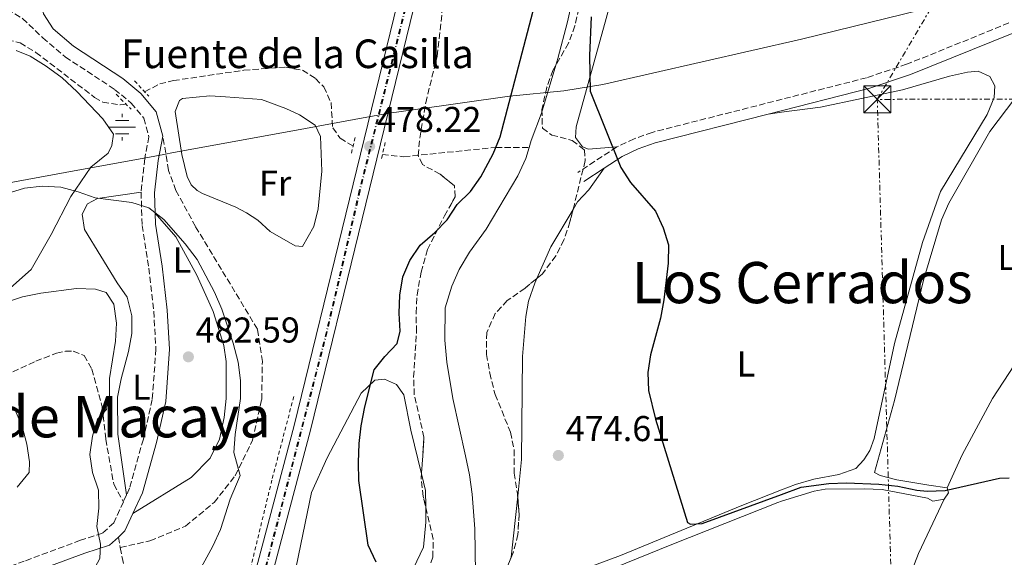
# Model space of a CAD drawing. Units: metres. Extents: x 607666 to 611118, y 4715387 to 4717754.
# Drawn here: x 610524 to 610799, y 4716016 to 4716166 of the extents above; entities that cross this region are included whole.
import ezdxf
from ezdxf.enums import TextEntityAlignment as Align

# ---------------------------------------------------------------- set-up
doc = ezdxf.new("R2010")
doc.units = ezdxf.units.M
doc.header["$MEASUREMENT"] = 0
for name, pattern in [('DGN Style 2', [1.7399219301090239, 1.043953158065414, -0.6959687720436097]), ('DGN Style 3', [2.435890702152634, 1.739921930109024, -0.6959687720436097]), ('DGN Style 4', [2.7856150101045474, 1.391937544087219, -0.6959687720436097, 0.001739921930109024, -0.6959687720436097]), ('DGN Style 7', [3.4798438602180486, 1.565929737098122, -0.6959687720436097, 0.5219765790327072, -0.6959687720436097])]:
    doc.linetypes.add(name, pattern=pattern)
for name, color, linetype, lineweight in [('Acequia sin especificar', 4, 'Continuous', 0), ('Barranco lineal', 142, 'DGN Style 3', 13), ('Camino', 7, 'DGN Style 3', 0), ('Cauce lineal', 142, 'Continuous', 13), ('Cota de punto acotado terreno', 7, 'Continuous', 0), ('Curva de nivel directora', 30, 'Continuous', 30), ('Curva de nivel intermedia', 30, 'Continuous', 0), ('Eje de ferrocarril una vía', 7, 'DGN Style 4', 0), ('Etiqueta de uso rústico', 92, 'Continuous', 0), ('Ferrocarril vía ancha', 7, 'DGN Style 4', 0), ('Fuente-manantial-naciente', 7, 'Continuous', 0), ('Límite de municipio', 7, 'Continuous', 0), ('Línea de cambio de uso (parcela vista)', 92, 'Continuous', 0), ('Línea de cuneta (fondo)', 4, 'DGN Style 2', 0), ('Línea eléctrica', 6, 'DGN Style 7', 0), ('Línea superior del balasto(superficie)', 7, 'Continuous', 0), ('Margen derecho', 7, 'Continuous', 0), ('Pontón-alcantarilla (pasos de agua)', 1, 'DGN Style 2', 0), ('Punto acotado terreno (símbolo)', 7, 'Continuous', 0), ('Senda', 7, 'DGN Style 3', 0), ('Texto de Fuente', 4, 'Continuous', 0), ('Texto de rotulación de espacio menor sin especificar', 7, 'Continuous', 0), ('Texto de Área (paraje) menor', 7, 'Continuous', 0), ('Torre eléctrica', 7, 'Continuous', 0), ('Transformador', 7, 'Continuous', 0), ('Traza Ferrocarril', 8, 'Continuous', 0), ('Zona arbolada', 92, 'DGN Style 3', 0)]:
    doc.layers.add(name, color=color, linetype=linetype, lineweight=lineweight)
doc.styles.add('Style-Arial', font='arial.ttf')

# ---------------------------------------------------------------- blocks, each defined once
blk = doc.blocks.new('5NACIE')
at = {"layer": 'Acequia sin especificar', "color": 4, "linetype": 'Continuous', "lineweight": 0, "flags": 128}
for points in [[(0, 0.2812), (0, 0.375)], [(-0.375, 0), (0.375, 0)], [(-0.1875, 0.1875), (0.1875, 0.1875)], [(-0.1875, -0.1875), (0.1875, -0.1875)], [(0, -0.2812), (0, -0.375)]]:
    blk.add_lwpolyline(points, dxfattribs=at)
blk = doc.blocks.new('5PATER')
at = {"layer": 'Punto acotado terreno (símbolo)', "linetype": 'Continuous', "lineweight": 0}
h = blk.add_hatch(color=51, dxfattribs=at)
edge = h.paths.add_edge_path()
edge.add_ellipse((0, 0), major_axis=(-0.1095731443231308, -0.1110710700762829), ratio=0.9994222409660317, start_angle=0, end_angle=360)
blk = doc.blocks.new('5TME')
at = {"layer": 'Transformador', "color": 7, "linetype": 'Continuous', "lineweight": 0}
for p, q in [((-0.375, 0.375), (0.375, -0.375)), ((0.3723, 0.3776), (-0.3716, -0.3784))]:
    blk.add_line(p, q, dxfattribs=at)
at = {"layer": 'Transformador', "color": 7, "linetype": 'Continuous', "lineweight": 0, "flags": 128}
blk.add_lwpolyline([(-0.375, -0.375), (0.375, -0.375), (0.375, 0.375), (-0.375, 0.375), (-0.3716, -0.3784)], dxfattribs=at)

msp = doc.modelspace()

# ---------------------------------------------------------------- linework, layer by layer
at = {"layer": 'Barranco lineal', "color": 142, "linetype": 'DGN Style 3', "lineweight": 13}
for points in [[(610358.6500000004, 4716109.27, 483.5899999999965), (610361.04, 4716109.100000001, 483.5899999999965), (610376.7699999996, 4716105.34, 483.4700000000012), (610393.8700000001, 4716104.5, 482.7700000000041), (610420.8899999997, 4716103.91, 481.7100000000065), (610423.9500000002, 4716104.039999999, 481.7100000000065), (610433.29, 4716106.02, 481.4799999999959), (610437.6799999997, 4716108.41, 481.4799999999959), (610439.4400000004, 4716110.02, 480.8899999999995), (610447.1299999999, 4716117.789999999, 480.3000000000029), (610466.4500000002, 4716129.350000001, 479.8800000000047), (610477.1600000003, 4716136.289999999, 479.7599999999948), (610490.2300000006, 4716144.970000001, 479.6499999999942), (610499.3200000003, 4716152.289999999, 479.4100000000035), (610510.1699999999, 4716158.220000001, 479.179999999993), (610515.1799999997, 4716160.02, 478.9400000000023), (610520.3399999999, 4716160.449999999, 478.820000000007), (610523.9100000003, 4716159.640000001, 478.820000000007), (610528.3099999996, 4716156.92, 478.4700000000012), (610544.6799999997, 4716144.4, 477.5299999999989), (610546.9400000004, 4716143.07, 477.4199999999983), (610551.7699999996, 4716142.289999999, 477.179999999993), (610553.4500000002, 4716142.51, 476.9499999999971)], [(610558.6399999997, 4716145.960000001, 476.9400000000023), (610562.8700000001, 4716148.15, 476.8300000000018), (610566.6900000004, 4716149.09, 476.7100000000065), (610586.3499999996, 4716151.980000001, 475.8899999999995), (610597.9299999997, 4716152.869999999, 475.5399999999936), (610602.7100000001, 4716151.970000001, 475.5399999999936), (610606.3700000001, 4716149.65, 475.5399999999936), (610608.6500000004, 4716147.359999999, 475.5399999999936), (610610.6900000004, 4716142.9, 475.5399999999936), (610611.1600000003, 4716135.880000001, 475.4199999999983), (610613.2199999997, 4716132.980000001, 475.4199999999983), (610616.8499999996, 4716130.810000001, 475.4199999999983)], [(610625.0300000003, 4716128.439999999, 475.3000000000029), (610631.0300000003, 4716127.83, 475.179999999993), (610656.7100000001, 4716130.449999999, 475), (610666.0199999996, 4716130.42, 473.4700000000012)]]:
    msp.add_polyline3d(points, dxfattribs=at)
at = {"layer": 'Camino', "color": 7, "linetype": 'DGN Style 3', "lineweight": 0, "extrusion": (-0.01938724466341552, -0.01265084721085766, 0.9997320094951488), "elevation": -71027.57004829058, "flags": 128}
msp.add_lwpolyline([(-3615899.119664846, 3087889.113235661), (-3615899.119664846, 3087876.154111462)], dxfattribs=at)
at = {"layer": 'Camino', "color": 7, "linetype": 'DGN Style 3', "lineweight": 0, "extrusion": (0.004019218325743878, 0.008731405358664042, 0.9999538031551822), "elevation": 44115.74524317504, "flags": 128}
msp.add_lwpolyline([(610546.7018673366, 4715827.992297566), (610545.8317939795, 4715826.102225517)], dxfattribs=at)
at = {"layer": 'Camino', "color": 7, "linetype": 'DGN Style 3', "lineweight": 0}
for points in [[(610520.2899999995, 4716169, 480.5599999999978), (610524.5399999986, 4716166.420000001, 480.100000000006), (610530.1900000012, 4716161.050000002, 479.270000000004), (610536.4899999978, 4716155.699999999, 478.5599999999978), (610550.2699999999, 4716146.630000001, 477.6199999999953), (610554.899999999, 4716142.830000001, 477.6199999999953), (610558.4200000016, 4716138.57, 478.0899999999966), (610559.8599999989, 4716133.410000003, 478.4400000000024), (610558.6600000008, 4716127.340000001, 478.8000000000029), (610557.6399999993, 4716117.940000001, 479.3800000000048)], [(610799.9499999986, 4716165.170000002, 477.4400000000024), (610771.3899999997, 4716153.630000002, 476.1100000000007), (610760.2199999982, 4716149.890000002, 475.7299999999959), (610700.3299999988, 4716134.640000002, 475.3099999999977), (610695.3099999985, 4716132.850000001, 475.2700000000041), (610690.4699999995, 4716130.560000002, 475.2100000000063)], [(610557.6399999993, 4716117.940000001, 479.3800000000048), (610557.9499999977, 4716108.660000003, 480.4400000000023), (610559.7699999994, 4716096.75, 481.6100000000007), (610561.1799999998, 4716084.7, 482.1999999999972), (610561.8000000013, 4716074.170000001, 482.6699999999981), (610560.7699999985, 4716060.090000001, 482.7899999999936), (610558.2800000008, 4716048.970000002, 483.3800000000047), (610554.4499999997, 4716035.350000001, 484.1999999999971), (610553.579999998, 4716033.420000001, 484.2200000000012)], [(610552.7100000007, 4716031.53, 484.2400000000052), (610550.0399999997, 4716025.66, 484.3099999999977), (610546.8700000002, 4716022.730000001, 484.6699999999984), (610540.7300000001, 4716020.760000001, 485.6100000000006), (610525.0399999992, 4716014.940000001, 487.0200000000041), (610505.6099999987, 4716008.17, 489.2499999999999), (610486.089999999, 4716002.119999999, 491.2400000000052), (610471.9200000024, 4715996.740000002, 493.1199999999953), (610457.2699999985, 4715988.290000001, 494.5299999999989), (610439.9499999981, 4715977.180000001, 496.4100000000034), (610407.8299999986, 4715958.460000002, 500.1699999999983), (610397.8700000008, 4715954.650000001, 501.7700000000042)]]:
    msp.add_polyline3d(points, dxfattribs=at)
at = {"layer": 'Cauce lineal', "color": 142, "linetype": 'Continuous', "lineweight": 13}
for points in [[(610679.0499999998, 4716176.109999999, 473.7100000000065), (610676.6699999999, 4716165.460000001, 473.5899999999965), (610673.9699999997, 4716155.230000001, 473.5899999999965), (610669.4199999999, 4716140.02, 473.5899999999965), (610666.5999999996, 4716132.369999999, 473.4700000000012), (610666.0199999996, 4716130.42, 473.4700000000012)], [(610666.0199999996, 4716130.42, 473.4700000000012), (610665.0999999996, 4716127.350000001, 473.4700000000012), (610662.8799999999, 4716122.539999999, 473.4700000000012), (610654.04, 4716107.65, 473.2400000000052), (610649.3300000001, 4716101.16, 473.1199999999953), (610646.4400000004, 4716096.33, 473.1199999999953), (610644.4500000002, 4716091.710000001, 473), (610642.5599999996, 4716085.65, 472.8899999999995), (610642.4199999999, 4716076.630000001, 472.6499999999942), (610643, 4716070.449999999, 472.4199999999983), (610644.6900000004, 4716060.390000001, 472.0599999999977), (610648.2699999996, 4716044.359999999, 471.8300000000018), (610649.3700000001, 4716039.029999999, 471.4799999999959), (610650.0999999996, 4716033.640000001, 471.4799999999959), (610650.8200000003, 4716023.970000001, 471.3600000000006), (610651.0099999999, 4716011.59, 471.1199999999953)]]:
    msp.add_polyline3d(points, dxfattribs=at)
at = {"layer": 'Curva de nivel directora', "color": 30, "linetype": 'Continuous', "lineweight": 30, "elevation": 475, "flags": 128}
for points in [[(610623.2499999986, 4716014.640000001), (610621.009999999, 4716019.359999999), (610618.49, 4716037.460000002), (610618.349999999, 4716042.460000004), (610618.4999999988, 4716047.770000001), (610619.0599999998, 4716052.750000001), (610620.1399999994, 4716058.039999999), (610622.6899999997, 4716068.320000002), (610625.6799999982, 4716072.050000002), (610629.1299999993, 4716075.680000001), (610629.9599999986, 4716079.130000001), (610629.6900000004, 4716084.119999999), (610629.8699999992, 4716089.210000001), (610630.7099999996, 4716094.27), (610632.7100000001, 4716098.850000001), (610635.5499999988, 4716103.150000002), (610639.6300000002, 4716106.690000001), (610643.1399999994, 4716110.26), (610645.9400000002, 4716114.5), (610649.6300000004, 4716118.140000002), (610652.5099999993, 4716122.24), (610655.9899999995, 4716128.61), (610657.8699999994, 4716133.430000001), (610667.57, 4716170.300000002)], [(610683.3300000002, 4716166.930000001), (610682.8299999996, 4716156.140000002), (610682.9999999994, 4716146.100000001), (610691.5699999991, 4716124.84), (610694.2999999983, 4716120.650000001)], [(610694.2999999983, 4716120.650000001), (610701.2699999998, 4716112.650000001), (610703.3799999999, 4716108.010000002), (610704.8700000007, 4716103.240000002), (610704.8300000004, 4716098.120000001), (610703.61, 4716087.850000001), (610702.66, 4716082.74), (610699.9099999985, 4716072.550000003), (610699.1100000006, 4716067.57), (610699.2899999995, 4716062.560000001), (610701.319999999, 4716054.61), (610710.1900000004, 4716025.770000001), (610711.089999999, 4716025.250000002), (610714.2800000008, 4716025.45), (610736.4738995207, 4716033.553298091), (610741.9700000002, 4716035.560000001), (610749.6399999991, 4716036.600000001), (610754.6399999993, 4716036.760000001), (610763.6600000004, 4716036.410000003), (610768.9099999988, 4716035.84), (610774.2100000004, 4716034.74), (610777.1399999985, 4716034.470000002), (610782.1399999986, 4716034.65), (610797.329999999, 4716038.090000001), (610800.0499999991, 4716038.24)]]:
    msp.add_lwpolyline(points, dxfattribs=at)
at = {"layer": 'Curva de nivel intermedia', "color": 30, "linetype": 'Continuous', "lineweight": 0, "flags": 128}
for points, elevation in [([(610583.3400000016, 4716075.749999999), (610580.1800000012, 4716085.26), (610578.1400000004, 4716090.019999998), (610573.2699999999, 4716099.189999999), (610569.9599999996, 4716103.480000001), (610563.9699999993, 4716110.340000001), (610559.85, 4716113.539999999), (610555.0900000011, 4716115.079999999), (610544.8499999996, 4716116.330000001), (610540.0700000008, 4716118.060000001), (610535.2400000006, 4716119.34), (610530.0300000004, 4716119.619999998), (610525.0599999994, 4716119.029999998), (610514.7599999995, 4716115.929999998)], 480), ([(610548.8500000006, 4716065.930000001), (610550.4800000022, 4716076.369999998), (610550.8100000008, 4716081.359999999), (610550.0799999998, 4716086.640000001), (610547.8800000005, 4716089.890000001), (610544.8899999998, 4716090.890000001), (610539.6100000005, 4716091.070000002), (610529.6500000004, 4716089.73), (610524.5800000011, 4716088.739999999), (610519.8300000012, 4716087.170000001)], 485.0000000000001), ([(610523.3899999997, 4715941.439999999), (610525.7000000008, 4715945.869999999), (610529.1200000006, 4715949.869999997), (610532.1900000017, 4715954.099999999), (610534.9299999998, 4715958.739999999), (610538.4500000003, 4715962.289999999), (610546.2800000003, 4715968.939999999), (610549.7800000004, 4715972.77), (610555.9699999996, 4715984.16), (610559.1799999994, 4715987.989999998), (610562.0600000005, 4715992.400000001), (610564.6199999999, 4715997.079999999), (610572.7600000004, 4716010.060000001), (610577.7200000002, 4716019.140000001), (610579.8000000011, 4716023.74), (610582.5400000014, 4716032.199999998), (610585.3399999999, 4716038.810000001), (610583.5600000008, 4716045.31), (610583.9000000004, 4716050.25), (610585.3800000001, 4716060.33), (610585.4200000004, 4716065.33), (610584.7400000008, 4716070.480000001), (610583.3400000016, 4716075.749999999)], 480), ([(610521.8600000008, 4715984.359999998), (610529.4100000013, 4715997.71), (610532.4800000001, 4716001.659999999), (610544.2599999995, 4716012.199999998), (610546.1399999993, 4716015.720000001), (610546.3099999991, 4716019.679999999), (610545.3000000011, 4716024.579999999), (610545.8300000008, 4716029.720000001), (610545.7800000017, 4716034.720000001), (610544.1200000009, 4716039.720000001), (610543.3000000007, 4716044.74), (610544.0600000005, 4716049.800000001), (610545.4400000019, 4716054.609999998), (610547.9499999997, 4716057.289999999), (610548.8300000004, 4716060.930000001), (610548.8500000006, 4716065.930000001)], 485.0000000000001), ([(610523.07, 4716035.569999999), (610526.3600000001, 4716039.65), (610526.5200000011, 4716042.619999999), (610525.7800000012, 4716047.560000001), (610524.4600000002, 4716052.539999999), (610522.4599999997, 4716057.119999998)], 490.0000000000001)]:
    msp.add_lwpolyline(points, dxfattribs=dict(at, elevation=elevation))
at = {"layer": 'Eje de ferrocarril una vía', "color": 7, "linetype": 'DGN Style 4', "lineweight": 0}
msp.add_polyline3d([(610718.5700000006, 4716518.41, 483.6699999999983), (610666.9200000024, 4716309.199999999, 480.4700000000012), (610658.1099999989, 4716275.350000001, 479.929999999993), (610618.8200000012, 4716118.33, 478.1300000000047), (610609.6200000012, 4716078.929999999, 477.6900000000023), (610588.2300000006, 4715996.34, 476.8699999999953), (610581.3000000014, 4715968.41, 476.6999999999971), (610556.6999999988, 4715866.000000001, 476.5399999999936), (610548.1299999991, 4715826.920000001, 476.4499999999971), (610541.4500000004, 4715795.250000001, 476.429999999993), (610537.749999999, 4715775.489999999, 476.429999999993), (610535.3199999993, 4715757.960000001, 476.429999999993), (610532.8099999991, 4715731.26, 476.429999999993), (610531.0100000021, 4715701.429999999, 476.3500000000058), (610530.1200000002, 4715670.880000001, 476.320000000007), (610530.8199999998, 4715645.65, 476.320000000007), (610532.7199999997, 4715618.62, 476.320000000007), (610536.2899999993, 4715587.050000001, 476.1999999999971), (610538.7700000004, 4715569.180000001, 476.1300000000047), (610544.010000002, 4715539.4, 475.8399999999965), (610551.2800000008, 4715509, 475.6499999999942), (610560.2800000019, 4715474.619999998, 475.1300000000047), (610568.8600000005, 4715446.84, 474.75), (610573.9500000001, 4715432.560000001, 474.6000000000058)], dxfattribs=at)
at = {"layer": 'Ferrocarril vía ancha', "color": 7, "linetype": 'DGN Style 4', "lineweight": 0}
msp.add_polyline3d([(610718.3299999991, 4716518.470000001, 483.6600000000035), (610666.6700000019, 4716309.26, 480.4700000000012), (610657.870000002, 4716275.41, 479.9799999999959), (610618.5799999975, 4716118.390000001, 478.1300000000047), (610609.3799999999, 4716078.990000002, 477.6900000000023), (610587.9899999991, 4715996.400000001, 476.8699999999953), (610581.0599999977, 4715968.470000001, 476.6999999999971), (610556.4499999986, 4715866.060000001, 476.5399999999936), (610547.8899999999, 4715826.970000001, 476.4499999999971), (610541.2000000001, 4715795.3, 476.429999999993), (610537.510000002, 4715775.529999999, 476.429999999993), (610535.0700000012, 4715757.99, 476.429999999993), (610532.5599999988, 4715731.269999999, 476.429999999993), (610530.7600000018, 4715701.440000001, 476.3500000000058), (610529.8700000021, 4715670.880000001, 476.320000000007), (610530.5699999996, 4715645.640000002, 476.320000000007), (610532.4699999995, 4715618.600000001, 476.320000000007), (610536.0500000002, 4715587.019999999, 476.1999999999971), (610538.5300000012, 4715569.140000001, 476.1300000000047), (610543.7600000015, 4715539.350000001, 475.8399999999965), (610551.0399999993, 4715508.939999999, 475.6399999999995), (610560.0399999982, 4715474.550000002, 475.1399999999995), (610568.6200000012, 4715446.759999999, 474.75), (610573.6900000006, 4715432.560000001, 474.6199999999953)], dxfattribs=at)
at = {"layer": 'Límite de municipio', "color": 7, "linetype": 'Continuous', "lineweight": 0}
msp.add_polyline3d([(610827.4400000013, 4716181.66, 477.9), (610742.0799999982, 4716160.680000001, 475.72), (610686.5700000003, 4716148.01, 475.0700000000001), (610675.6700000018, 4716146.26, 474.17), (610660.5500000007, 4716144.75, 475.03), (610633.5700000003, 4716140.960000001, 476.36), (610626.8999999985, 4716140.02, 478.17), (610619.6999999993, 4716138.699999999, 477.88), (610606.0700000003, 4716136.199999999, 476.51), (610601.0700000003, 4716135.279999999, 476.73), (610566.7300000006, 4716128.980000001, 477.76), (610564.0199999996, 4716128.449999999, 478.43), (610561.5199999996, 4716128.02, 478.73), (610536.5, 4716123.430000001, 479.6), (610428.7399999984, 4716103.640000001, 481.74)], dxfattribs=at)
at = {"layer": 'Línea de cambio de uso (parcela vista)', "color": 92, "linetype": 'Continuous', "lineweight": 0, "extrusion": (0.09314501557744834, -0.06495540186572835, 0.993531480045569), "elevation": -248983.6494615878, "flags": 128}
msp.add_lwpolyline([(4217676.70808319, 2182582.634856121), (4217686.241692813, 2182584.490311546), (4217698.376477119, 2182585.367403906)], dxfattribs=at)
at = {"layer": 'Línea de cambio de uso (parcela vista)', "color": 92, "linetype": 'Continuous', "lineweight": 0, "extrusion": (0.002592663432161208, -0.01362077187439061, 0.999903871714613), "elevation": -62178.25126717124, "flags": 128}
msp.add_lwpolyline([(610632.6504024251, 4715629.878336723), (610633.81657197, 4715625.18870168), (610633.8479339217, 4715620.606076564)], dxfattribs=at)
at = {"layer": 'Línea de cambio de uso (parcela vista)', "color": 92, "linetype": 'Continuous', "lineweight": 0, "extrusion": (0.08462190028437591, -0.05961997523537097, 0.9946278663626889), "elevation": -229011.8146466966, "flags": 128}
msp.add_lwpolyline([(4207055.507348116, 2205051.599103557), (4207057.660299579, 2205051.599103557), (4207058.584983684, 2205052.758353014)], dxfattribs=at)
at = {"layer": 'Línea de cambio de uso (parcela vista)', "color": 92, "linetype": 'Continuous', "lineweight": 0, "elevation": 474.2400000000052, "flags": 128}
msp.add_lwpolyline([(610660.9833000004, 4716016.0286), (610662.7971999999, 4716033.0656)], dxfattribs=at)
at = {"layer": 'Línea de cambio de uso (parcela vista)', "color": 92, "linetype": 'Continuous', "lineweight": 0}
for points in [[(610690.4699999997, 4716130.560000001, 475.2100000000065), (610682.5899999999, 4716129.99, 475.2100000000065), (610680.9199999999, 4716130.630000001, 475.0899999999965), (610678.9699999997, 4716133.210000001, 474.9700000000012), (610679.1299999999, 4716136.15, 474.9700000000012), (610689.2000000002, 4716172.560000001, 475.0899999999965), (610690.7800000003, 4716184.850000001, 475.2100000000065), (610692.04, 4716200.52, 475.3300000000018), (610692.7300000006, 4716218.350000001, 475.4400000000023), (610693.7000000002, 4716221.609999999, 475.4400000000023), (610697.8700000001, 4716226.300000001, 475.679999999993), (610710.6399999997, 4716232.850000001, 476.5), (610735.7100000001, 4716246.25, 477.6699999999983), (610736.4738999996, 4716246.668, 477.6671000000061), (610764.4900000002, 4716262, 477.5599999999977), (610783, 4716273.430000001, 477.5599999999977), (610787.5999999996, 4716275.880000001, 477.5599999999977), (610792.29, 4716277.720000001, 477.5599999999977), (610797.1799999997, 4716277.850000001, 477.5599999999977), (610802.2599999999, 4716276.17, 477.5599999999977)], [(610522.79, 4716157.52, 479.429999999993), (610526.6399999997, 4716155.930000001, 479.429999999993), (610531.1799999997, 4716153.16, 479.3099999999977), (610535.5899999999, 4716149.850000001, 479.1900000000023), (610539.6799999997, 4716146.060000001, 479.0800000000018), (610546.9400000004, 4716138.439999999, 479.0800000000018), (610549.9299999997, 4716134.140000001, 479.0800000000018), (610549.5300000003, 4716130.949999999, 479.1900000000023), (610548.4299999997, 4716128.810000001, 479.1900000000023), (610543.6600000003, 4716124.939999999, 479.1900000000023), (610538.0499999998, 4716116.720000001, 479.7799999999989), (610532.5800000001, 4716106.140000001, 481.1900000000023), (610527, 4716096.33, 482.6000000000058), (610521.1600000003, 4716091.230000001, 482.9499999999971)], [(610732.7699999996, 4716139.75, 475.5299999999989), (610736.4738999996, 4716140.241800001, 475.7378999999929), (610747.3799999999, 4716141.689999999, 476.3500000000058), (610770.2599999999, 4716146.550000001, 476.5899999999965), (610783.4000000004, 4716150.33, 477.8800000000047), (610788.4100000003, 4716151.430000001, 478), (610791.3300000001, 4716151.730000001, 478.1199999999953), (610794.5999999996, 4716150.230000001, 478.2299999999959), (610796.0199999996, 4716147.630000001, 478.2299999999959), (610795.7999999998, 4716144.4, 478.2299999999959), (610793.8899999997, 4716139.609999999, 478.2299999999959), (610780.8899999997, 4716118.09, 477.7599999999948), (610775.8300000001, 4716103.91, 477.6399999999995), (610767.9600000001, 4716075.67, 476.9400000000023), (610762.3700000001, 4716049.220000001, 476.2400000000052), (610761.0999999996, 4716045.810000001, 476.2400000000052), (610759.4400000004, 4716043.210000001, 476.2400000000052), (610757.2400000002, 4716040.83, 476.1199999999953), (610752.4699999997, 4716039.130000001, 476.1199999999953), (610745.5099999999, 4716037.83, 476), (610740.3600000005, 4716036.350000001, 475.8800000000047), (610736.4738999996, 4716034.8278, 475.7890999999945), (610725.4000000004, 4716030.49, 475.5299999999989), (610691.54, 4716016.49, 474.8300000000018), (610665.0199999996, 4716006.67, 474.3600000000006)], [(610782.7100000001, 4716035.439999999, 475.0599999999977), (610777.5800000001, 4716036.140000001, 475.6499999999942), (610768.6699999999, 4716037.65, 476.1199999999953), (610763.9800000006, 4716038.890000001, 476.1199999999953), (610762.4600000001, 4716039.680000001, 476.1199999999953), (610768.0499999998, 4716059.74, 476.6999999999971), (610776.0899999999, 4716093.390000001, 477.8800000000047), (610781.1600000003, 4716110.199999999, 478.4700000000012), (610783.2199999997, 4716114.84, 478.5800000000018), (610794.5999999996, 4716134.890000001, 479.1699999999983), (610806.25, 4716150.220000001, 479.8800000000047)], [(610602.7199999997, 4716102.730000001, 477.0800000000018), (610600.6900000004, 4716102.970000001, 477.0800000000018), (610593.7100000001, 4716106.980000001, 476.8399999999965), (610590.2199999997, 4716110.119999999, 476.8399999999965), (610587.04, 4716112.199999999, 476.8399999999965), (610584.0700000003, 4716113.77, 476.8399999999965), (610574.7800000003, 4716117.58, 477.1999999999971), (610573.2699999996, 4716118.41, 477.1999999999971), (610571.5999999996, 4716119.949999999, 477.1999999999971), (610570.4800000006, 4716122.279999999, 477.1999999999971), (610569.0300000003, 4716128.449999999, 477.1999999999971), (610567.1399999997, 4716140.480000001, 477.1999999999971), (610568.4199999999, 4716143.5, 477.1999999999971), (610569.2199999997, 4716144.050000001, 477.1999999999971), (610576.8499999996, 4716144.810000001, 476.9600000000065), (610581.2400000002, 4716144.58, 476.9600000000065), (610591.2599999999, 4716143.77, 476.9600000000065), (610598.0599999996, 4716141.34, 476.7299999999959), (610601.9100000003, 4716139.51, 476.6100000000006), (610606.2100000001, 4716136.640000001, 476.4900000000052), (610607.7800000003, 4716133.449999999, 476.4900000000052), (610608.0700000003, 4716123.789999999, 476.7299999999959), (610607.1299999999, 4716113.279999999, 477.0800000000018), (610605.9000000004, 4716108.34, 477.0800000000018), (610602.7199999997, 4716102.730000001, 477.0800000000018)], [(610678.2664000001, 4716113.142000001, 474.8095999999932), (610679.54, 4716115.279999999, 474.8300000000018), (610682.6200000001, 4716118.59, 474.9400000000023), (610686.9299999997, 4716124.609999999, 475.070000000007)], [(610837.4299999997, 4716120.619999999, 479.9900000000052), (610826.3499999996, 4716106.74, 478.9400000000023), (610812.0599999996, 4716085.859999999, 477.5299999999989), (610795.3200000003, 4716060.34, 476.2299999999959), (610786.9199999999, 4716044.640000001, 475.4100000000035), (610782.7100000001, 4716035.439999999, 475.0599999999977)], [(610553.5800000001, 4716033.42, 484.2200000000012), (610551.1399999997, 4716050.350000001, 484.3399999999965), (610551.0700000003, 4716060.74, 484.1000000000058), (610552.0999999996, 4716065.859999999, 483.9900000000052), (610554.1699999999, 4716073.470000001, 483.75), (610555.0599999996, 4716078.449999999, 483.75), (610555.0800000001, 4716083.449999999, 483.5200000000041), (610553.75, 4716088.609999999, 483.2799999999989), (610550.9500000002, 4716092.680000001, 482.6900000000023), (610541.8799999999, 4716107.52, 480.8099999999977), (610541.2400000002, 4716111.83, 480.2299999999959), (610542.7100000001, 4716114.66, 479.9900000000052), (610545.4600000001, 4716116.220000001, 479.8800000000047), (610557.6399999997, 4716117.939999999, 479.3800000000047)], [(610561.6200000001, 4716112.08, 480.070000000007), (610567.3099999996, 4716105.439999999, 480.7700000000041), (610573.2100000001, 4716094.76, 481.2400000000052), (610577.79, 4716084.67, 481.4799999999959), (610580.7699999996, 4716075.17, 481.6000000000058), (610581.4000000004, 4716070.710000001, 481.7100000000065), (610581.4199999999, 4716060.369999999, 481.9499999999971), (610580.8799999999, 4716055.07, 482.070000000007), (610579.54, 4716049.02, 482.179999999993), (610576.9800000006, 4716043.66, 482.5299999999989), (610571.6200000001, 4716038.33, 483.2400000000052), (610555.3899999997, 4716028.27, 484.2599999999948)], [(610662.7971999999, 4716033.0656, 474.2400000000052), (610663.8899999997, 4716043.33, 474.2400000000052), (610664.1500000004, 4716072.050000001, 474.2400000000052), (610665.0800000001, 4716083.199999999, 474.4700000000012), (610665.7999999998, 4716087.5, 474.4700000000012), (610667.5499999998, 4716092.58, 474.4700000000012), (610668.0987999998, 4716093.8156, 474.4992999999959)], [(610556.3600000005, 4715830.949999999, 474.5299999999989), (610578.1399999997, 4715926.060000001, 474.7700000000041), (610584.4600000001, 4715950.119999999, 475), (610591.04, 4715972.84, 475.2400000000052), (610598.5199999996, 4716001.67, 475.2400000000052), (610605.2300000006, 4716034.08, 475.820000000007), (610609.6500000004, 4716043.82, 475.7100000000065), (610619.1299999999, 4716061.789999999, 475), (610622.9500000002, 4716065.49, 475), (610625.6500000004, 4716065.710000001, 475), (610628.9900000002, 4716064.289999999, 475), (610631.0199999996, 4716061.33, 475), (610632.9199999999, 4716051.460000001, 474.8899999999995), (610635.9340000004, 4716039.339199999, 474.7168999999994)], [(610656.7720999997, 4715982.117000001, 474.0169000000024), (610656.79, 4715986.77, 474.1199999999953), (610657.54, 4715998.890000001, 474.5899999999965), (610659.29, 4716001.109999999, 474.5899999999965), (610668.2100000001, 4716005.09, 474.2400000000052), (610673.2199999997, 4716006.42, 474), (610705.8200000003, 4716019.560000001, 474.5899999999965), (610735.4500000002, 4716031.34, 474.7100000000065), (610736.4738999996, 4716031.6611, 474.7100000000065), (610745.5899999999, 4716034.52, 474.7100000000065), (610748.6600000003, 4716035.050000001, 474.7100000000065), (610759.4900000002, 4716035.17, 475.0599999999977), (610764.5300000003, 4716034.92, 475.0599999999977), (610777.2199999997, 4716032.52, 474.9400000000023), (610778.7400000002, 4716031.66, 474.9400000000023), (610781.8799999999, 4716032.26, 474.9400000000023)], [(610781.8799999999, 4716032.26, 474.9400000000023), (610774.7400000002, 4716017.050000001, 474.8300000000018), (610768.1699999999, 4716000.199999999, 474.8300000000018), (610765.54, 4715984.800000001, 474.2400000000052), (610763.5676999995, 4715975.1851, 474.1445999999996)], [(610637.1311999997, 4716030.0678, 474.5874999999942), (610637.1600000003, 4716025.850000001, 474.5299999999989), (610636.5099999999, 4716018.850000001, 474.5299999999989), (610629.8600000005, 4716005, 474.8899999999995)], [(610660.9600000001, 4716015.810000001, 474.2400000000052), (610660.9833000004, 4716016.0286, 474.2400000000052)]]:
    msp.add_polyline3d(points, dxfattribs=at)
at = {"layer": 'Línea de cuneta (fondo)', "color": 4, "linetype": 'DGN Style 2', "lineweight": 0}
msp.add_polyline3d([(610600.2800000003, 4716060.880000001, 476.679999999993), (610594.1699999999, 4716037.59, 476.4400000000023), (610575.2300000006, 4715959.220000001, 475.9700000000012), (610553.0499999998, 4715872.07, 475.6199999999953), (610546.8200000003, 4715843.82, 475.5), (610538.8700000001, 4715805.32, 475.5), (610534.1900000004, 4715778.460000001, 475.5), (610530.9100000003, 4715755.57, 475.5), (610526.8600000005, 4715705.529999999, 475.5), (610526.2100000001, 4715679.100000001, 475.5), (610526.6200000001, 4715650.82, 475.5), (610527.6600000003, 4715630.49, 475.5), (610531.2100000001, 4715592.09, 475.5), (610533.6900000004, 4715571.609999999, 475.5), (610537.0899999999, 4715552.779999999, 475.5), (610543.4000000004, 4715523.16, 475.2700000000041), (610554.9800000006, 4715479.180000001, 474.9199999999983), (610564.8499999996, 4715447.91, 474.3300000000018), (610570.4500000002, 4715432.51, 474.070000000007)], dxfattribs=at)
at = {"layer": 'Línea eléctrica', "color": 6, "linetype": 'DGN Style 7', "lineweight": 0}
for points in [[(610763.1900000015, 4716143.850000001, 476.5599999999977), (610832.9299999991, 4716262.220000001, 477.8399999999965), (610897.8900000004, 4716367.03, 479.6300000000047), (610980.5399999983, 4716498.680000001, 492.6499999999942), (611040.4800000014, 4716601.199999999, 503.8099999999977), (611098.6200000006, 4716697.550000001, 514.7700000000041)], [(611107.2699999987, 4716156.78, 490.820000000007), (611063.7199999985, 4716154.550000002, 481.75), (610962.8799999983, 4716149.210000002, 478.1600000000035), (610853.8000000013, 4716143.999999999, 482.3399999999965), (610763.1900000015, 4716143.850000001, 476.5599999999977)], [(610784.4300000002, 4715435.880000001, 470.5299999999989), (610778.6900000025, 4715628.79, 476.8300000000018), (610772.4499999996, 4715813.939999999, 474.1399999999995), (610768.0700000009, 4715975.8, 473.8399999999965), (610763.1900000015, 4716143.850000001, 476.5599999999977)]]:
    msp.add_polyline3d(points, dxfattribs=at)
at = {"layer": 'Línea superior del balasto(superficie)', "color": 7, "linetype": 'Continuous', "lineweight": 0}
for points in [[(610691.829999999, 4716417.540000001, 482.1900000000023), (610681.9800000007, 4716378.050000002, 481.6000000000058), (610671.8700000009, 4716337.28, 480.8899999999995), (610657.9300000002, 4716283.859999999, 480.070000000007), (610645.210000002, 4716232.800000001, 479.4900000000052), (610630.2499999997, 4716175.07, 478.5500000000029), (610614.8299999991, 4716111.770000001, 478.0800000000018), (610600.4300000002, 4716052.849999999, 477.3699999999953), (610587.019999999, 4716002.3, 476.8999999999942), (610573.1000000006, 4715944.82, 476.5500000000029), (610555.8000000003, 4715872.599999999, 476.5500000000029), (610543.2499999997, 4715817.71, 476.429999999993)], [(610695.6299999988, 4716416.470000001, 482.1900000000023), (610685.6499999987, 4716376.230000001, 481.6000000000058), (610675.8899999998, 4716336.140000001, 480.8899999999995), (610662.480000001, 4716282.509999999, 480.070000000007), (610649.7600000028, 4716231.449999998, 479.4900000000052), (610634.8099999994, 4716173.74, 478.5500000000029), (610619.3999999978, 4716110.470000002, 478.0800000000018), (610604.980000001, 4716051.500000001, 477.3699999999953), (610591.5699999998, 4716000.95, 476.8999999999942), (610577.6800000004, 4715943.540000002, 476.5500000000029), (610560.3799999979, 4715871.350000001, 476.5500000000029), (610547.8500000021, 4715816.55, 476.429999999993)]]:
    msp.add_polyline3d(points, dxfattribs=at)
at = {"layer": 'Margen derecho', "color": 7, "linetype": 'Continuous', "lineweight": 0, "extrusion": (-0.01989207571069098, -0.0129792267007831, 0.9997178827040005), "elevation": -72884.54513488553, "flags": 128}
msp.add_lwpolyline([(-3616009.353365277, 3087706.962888041), (-3616009.353365277, 3087700.226598261)], dxfattribs=at)
at = {"layer": 'Margen derecho', "color": 7, "linetype": 'Continuous', "lineweight": 0, "extrusion": (0.1234792485822176, -0.04636458984318036, 0.9912634362157441), "elevation": -142785.7664207488, "flags": 128}
msp.add_lwpolyline([(4629666.335263086, 1076770.854041625), (4629668.595806981, 1076769.71678998), (4629673.938895547, 1076769.337706099)], dxfattribs=at)
at = {"layer": 'Margen derecho', "color": 7, "linetype": 'Continuous', "lineweight": 0}
for points in [[(610563.7399999968, 4716133.57, 478.4400000000024), (610561.8500000003, 4716140.360000002, 478.0899999999966), (610557.5799999967, 4716145.52, 477.6199999999953), (610552.5199999985, 4716149.680000001, 477.6199999999953), (610538.7600000009, 4716158.730000002, 478.5599999999978), (610533.0799999969, 4716163.560000002, 479.270000000004), (610530.4200000014, 4716167.770000001, 479.9700000000012), (610529.7300000008, 4716171.220000003, 480.4400000000023), (610531.3700000015, 4716175.010000001, 480.2899999999937), (610535.1700000013, 4716177.060000001, 480.1900000000024), (610554.9400000015, 4716189.2, 480.0800000000019), (610572.8899999999, 4716201.9, 480.1900000000024), (610591.2600000009, 4716216.189999999, 480.5500000000029), (610610.0599999988, 4716233.939999999, 480.6600000000037), (610620.2600000001, 4716247.130000001, 480.6600000000037), (610628.5500000004, 4716262.279999999, 480.8999999999942), (610636.5199999989, 4716282.640000002, 481.3699999999953), (610647.4899999968, 4716307.190000001, 481.7200000000012), (610656.6499999989, 4716328.690000001, 481.7200000000012), (610663.4999999997, 4716352.990000002, 482.070000000007), (610669.3700000015, 4716379.830000003, 483.1300000000048), (610673.4499999986, 4716397.070000002, 483.9499999999972)], [(610910.2399999968, 4716246.960000001, 477.4900000000054), (610899.3799999984, 4716217.900000001, 477.3800000000046), (610891.7399999985, 4716198.690000001, 477.7299999999959), (610890.5300000015, 4716196.03, 477.8500000000058), (610885.5399999982, 4716191.090000001, 477.9600000000063), (610884.0499999995, 4716190.300000002, 477.9600000000063), (610879.0799999986, 4716189.7, 477.9900000000052), (610869.0899999995, 4716189.170000001, 478.1300000000047), (610860.4300000003, 4716188.070000002, 478.449999999997), (610850.7099999995, 4716185.869999999, 478.5500000000029), (610841.409999999, 4716182.17, 478.3699999999955), (610821.4100000008, 4716171.32, 478.0299999999988), (610812.4299999998, 4716166.92, 477.9700000000012), (610772.4499999991, 4716150.770000001, 476.1100000000007), (610761.0799999988, 4716146.960000002, 475.7299999999959), (610732.7699999979, 4716139.750000001, 475.529999999999)], [(610732.7699999979, 4716139.750000001, 475.529999999999), (610701.2199999985, 4716131.720000003, 475.3099999999977), (610696.4799999997, 4716130.03, 475.2700000000041), (610691.9600000002, 4716127.9, 475.2100000000063), (610686.9299999989, 4716124.609999999, 475.0700000000069)], [(610561.6200000001, 4716112.080000003, 480.0700000000071), (610561.4300000002, 4716117.800000002, 479.3800000000048), (610562.4099999992, 4716126.770000001, 478.8000000000029), (610563.7399999968, 4716133.57, 478.4400000000024)], [(610555.3900000007, 4716028.270000001, 484.2599999999947), (610558.0100000004, 4716034.040000003, 484.1999999999971), (610561.9499999988, 4716048.050000001, 483.3800000000047), (610564.5199999993, 4716059.540000001, 482.7899999999936), (610565.5899999999, 4716074.15, 482.6699999999981), (610564.9400000017, 4716085.029999999, 482.1999999999972), (610563.510000001, 4716097.250000001, 481.6100000000007), (610561.7199999985, 4716109.010000001, 480.4400000000023), (610561.6200000001, 4716112.080000003, 480.0700000000071)], [(610506.8, 4716004.58, 489.2499999999999), (610526.32, 4716011.380000002, 487.0200000000041), (610541.9699999985, 4716017.180000001, 485.6100000000006), (610548.8299999982, 4716019.380000002, 484.6699999999984), (610551.3099999992, 4716021.680000001, 484.4600000000065)]]:
    msp.add_polyline3d(points, dxfattribs=at)
at = {"layer": 'Pontón-alcantarilla (pasos de agua)', "color": 1, "linetype": 'DGN Style 2', "lineweight": 0, "flags": 128}
for points, elevation in [([(610555.8200000003, 4716149.050000001), (610559.7699999996, 4716144.730000001)], 477.7799999999989), ([(610550.7199999997, 4716145.27), (610554.8600000005, 4716141.09)], 477.7799999999989), ([(610616.3600000005, 4716128.810000001), (610617.5899999999, 4716133.84)], 477.3099999999977), ([(610625.8200000003, 4716131.779999999), (610624.6399999997, 4716126.800000001)], 477.3099999999977)]:
    msp.add_lwpolyline(points, dxfattribs=dict(at, elevation=elevation))
at = {"layer": 'Senda', "color": 7, "linetype": 'DGN Style 3', "lineweight": 0, "extrusion": (0.003554853439995849, -0.01955169388042515, 0.9998025276440475), "elevation": -89551.42746361844, "flags": 128}
msp.add_lwpolyline([(1444330.668881616, 4529848.019949614), (1444330.668881616, 4529845.00066162)], dxfattribs=at)
at = {"layer": 'Senda', "color": 7, "linetype": 'DGN Style 3', "lineweight": 0}
for points in [[(610551.8500000002, 4716018.710000001, 484.3999999999942), (610560.1299999993, 4716020.640000001, 483.1100000000007), (610570.0399999978, 4716024.690000001, 481.8200000000071), (610578.050000001, 4716031.330000001, 480.4100000000035), (610583.9299999995, 4716038.790000002, 480.1699999999984), (610588.7799999998, 4716048.730000002, 479.3500000000059), (610591.3399999992, 4716060.100000001, 478.6499999999942), (610591.5100000012, 4716070.640000002, 478.0599999999977), (610590.1299999978, 4716079.7, 478.0599999999977), (610572.8699999999, 4716108.330000001, 478.0599999999977), (610567.379999998, 4716118.440000001, 478.0599999999977), (610565.3199999994, 4716124.02, 478.1799999999931), (610563.7399999968, 4716133.57, 478.4400000000024)], [(610515.2199999979, 4716064.77, 490.3000000000028), (610528.2499999988, 4716070.770000001, 488.8899999999995), (610534.0200000001, 4716072.980000001, 488.0700000000071), (610536.5100000001, 4716073.520000001, 488.0700000000071), (610538.7199999985, 4716073.580000001, 487.7200000000012), (610541.7299999993, 4716072.350000001, 486.8999999999942), (610543.8900000007, 4716068.510000001, 486.5399999999937), (610546.8000000009, 4716058.040000002, 485.3699999999955), (610547.7899999989, 4716048.970000002, 484.8999999999942), (610550.0300000008, 4716036.420000001, 484.7799999999989), (610552.7100000007, 4716031.53, 484.2400000000052)], [(610551.8500000002, 4716018.710000001, 484.3999999999942), (610552.3599999998, 4716015.930000001, 484.3500000000057), (610554.3500000014, 4716007.609999999, 482.820000000007), (610555.5300000015, 4716002.730000002, 482.3500000000058), (610556.2600000004, 4715992.500000002, 480.8200000000071), (610558.6200000006, 4715988.109999999, 479.9600000000065)]]:
    msp.add_polyline3d(points, dxfattribs=at)
at = {"layer": 'Traza Ferrocarril', "color": 8, "linetype": 'Continuous', "lineweight": 0}
for points in [[(610543.2499999997, 4715817.71, 476.429999999993), (610555.8000000003, 4715872.599999999, 476.5500000000029), (610573.1000000006, 4715944.82, 476.5500000000029), (610587.019999999, 4716002.3, 476.8999999999942), (610600.4300000002, 4716052.849999999, 477.3699999999953), (610614.8299999991, 4716111.770000001, 478.0800000000018), (610630.2499999997, 4716175.07, 478.5500000000029), (610645.210000002, 4716232.800000001, 479.4900000000052), (610657.9300000002, 4716283.859999999, 480.070000000007), (610671.8700000009, 4716337.28, 480.8899999999995), (610681.9800000007, 4716378.050000002, 481.6000000000058), (610691.829999999, 4716417.540000001, 482.1900000000023)], [(610695.6299999988, 4716416.470000001, 482.1900000000023), (610685.6499999987, 4716376.230000001, 481.6000000000058), (610675.8899999998, 4716336.140000001, 480.8899999999995), (610662.480000001, 4716282.509999999, 480.070000000007), (610649.7600000028, 4716231.449999998, 479.4900000000052), (610634.8099999994, 4716173.74, 478.5500000000029), (610619.3999999978, 4716110.470000002, 478.0800000000018), (610604.980000001, 4716051.500000001, 477.3699999999953), (610591.5699999998, 4716000.95, 476.8999999999942), (610577.6800000004, 4715943.540000002, 476.5500000000029), (610560.3799999979, 4715871.350000001, 476.5500000000029), (610547.8500000021, 4715816.55, 476.429999999993)]]:
    msp.add_polyline3d(points, dxfattribs=at)
at = {"layer": 'Zona arbolada', "color": 92, "linetype": 'DGN Style 3', "lineweight": 0, "extrusion": (-0.3180564464780823, -0.06155752498604049, 0.9460712277473233), "elevation": -484077.8042698523, "flags": 128}
msp.add_lwpolyline([(-4514075.030615198, 1415158.102884753), (-4514069.933578413, 1415157.483052636), (-4514064.525864223, 1415156.032250369)], dxfattribs=at)
at = {"layer": 'Zona arbolada', "color": 92, "linetype": 'DGN Style 3', "lineweight": 0, "extrusion": (-0.5390020911722643, 0.1814798801474222, 0.8225216099371515), "elevation": 527109.4309616901, "flags": 128}
msp.add_lwpolyline([(-4664341.523157388, -761478.9970893215), (-4664336.543596721, -761478.5750993227), (-4664334.901754566, -761478.7069711974)], dxfattribs=at)
at = {"layer": 'Zona arbolada', "color": 92, "linetype": 'DGN Style 3', "lineweight": 0}
for points in [[(610637.0199999996, 4716009.869999999, 482.5899999999965), (610639.1200000001, 4716016.08, 482.5899999999965), (610639.2100000001, 4716021.09, 482.5899999999965), (610636.4500000002, 4716033.01, 482.8300000000018), (610635.8399999999, 4716037.980000001, 482.8300000000018), (610636.6399999997, 4716049.550000001, 482.8300000000018), (610633.9400000004, 4716061.359999999, 483.0599999999977), (610633.75, 4716066.359999999, 483.0599999999977), (610634.5599999996, 4716078.970000001, 483.3000000000029), (610634.4299999997, 4716084.230000001, 483.3000000000029), (610634.6900000004, 4716089.210000001, 483.0899999999965), (610635.8099999996, 4716095.609999999, 483.0599999999977), (610637.5999999996, 4716101.9, 483.0599999999977), (610642.3300000001, 4716111.33, 484), (610645.3499999996, 4716116.67, 484), (610645.1299999999, 4716119.67, 484.7100000000065), (610641.1500000004, 4716122.99, 484.4900000000052), (610636.1799999997, 4716125.630000001, 484), (610635, 4716128.140000001, 484), (610635.4800000006, 4716133.02, 484.3600000000006), (610637.1299999999, 4716142.91, 485.0899999999965), (610640.3200000003, 4716155.939999999, 486.1199999999953), (610643.0199999996, 4716180.359999999, 486.1199999999953)], [(610635.9340000004, 4716039.339199999, 482.8300000000018), (610636.6399999997, 4716049.550000001, 482.8300000000018), (610633.9400000004, 4716061.359999999, 483.0599999999977), (610633.75, 4716066.359999999, 483.0599999999977), (610634.5599999996, 4716078.970000001, 483.3000000000029), (610634.4299999997, 4716084.230000001, 483.3000000000029), (610634.6900000004, 4716089.210000001, 483.0899999999965), (610635.8099999996, 4716095.609999999, 483.0599999999977), (610637.5999999996, 4716101.9, 483.0599999999977), (610642.3300000001, 4716111.33, 484), (610644.0899999999, 4716114.442100001, 484), (610645.3499999996, 4716116.67, 484), (610645.1299999999, 4716119.67, 484.7100000000065), (610644.0899999999, 4716120.537500001, 484.6524999999965), (610641.1500000004, 4716122.99, 484.4900000000052), (610636.1799999997, 4716125.630000001, 484), (610635, 4716128.140000001, 484), (610635.4800000006, 4716133.02, 484.3600000000006), (610637.1299999999, 4716142.91, 485.0899999999965), (610640.3200000003, 4716155.939999999, 486.1199999999953), (610643.0199999996, 4716180.359999999, 486.1199999999953)], [(610679.8300000001, 4716169.25, 482.3600000000006), (610678.7800000003, 4716164.359999999, 482.3600000000006), (610677.0099999999, 4716159.57, 482.3600000000006), (610672.5999999996, 4716151.930000001, 482.3600000000006), (610670.9500000002, 4716147.210000001, 482.3600000000006), (610669.5599999996, 4716141.029999999, 482.3600000000006), (610669.6900000004, 4716135.77, 482.1199999999953), (610672.29, 4716133.880000001, 482.1199999999953), (610678.04, 4716132.369999999, 482.1199999999953), (610681.4100000003, 4716129.74, 481.8899999999995), (610681.6399999997, 4716126.74, 481.8899999999995), (610677.4000000004, 4716109.65, 481.8899999999995), (610675.7199999997, 4716104.640000001, 481.8899999999995), (610673.4600000001, 4716100.199999999, 482.0800000000018), (610669.6200000001, 4716095.060000001, 482.1600000000035), (610664.8399999999, 4716091.15, 481.8999999999942), (610659.9000000004, 4716087.710000001, 481.6499999999942), (610656.5300000003, 4716084.060000001, 481.6600000000035), (610654.1500000004, 4716078.77, 481.4400000000023), (610654.0999999996, 4716072.640000001, 481.4199999999983), (610654.9900000002, 4716067.439999999, 481.4199999999983), (610656.4900000002, 4716061.470000001, 481.179999999993), (610660.8099999996, 4716050.9, 480.9499999999971), (610661.8200000003, 4716046, 480.9499999999971), (610661.8499999996, 4716039.5, 480.7100000000065), (610662.7400000002, 4716033.810000001, 480.7100000000065), (610663.1900000004, 4716027.949999999, 480.4799999999959), (610662.8700000001, 4716022.380000001, 480.0099999999948), (610661.6100000005, 4716017.550000001, 480.25), (610657.6799999997, 4716008.01, 479.7799999999989)], [(610679.8300000001, 4716169.25, 482.3600000000006), (610678.7800000003, 4716164.359999999, 482.3600000000006), (610677.0099999999, 4716159.57, 482.3600000000006), (610672.5999999996, 4716151.930000001, 482.3600000000006), (610670.9500000002, 4716147.210000001, 482.3600000000006), (610669.5599999996, 4716141.029999999, 482.3600000000006), (610669.6900000004, 4716135.77, 482.1199999999953), (610672.29, 4716133.880000001, 482.1199999999953), (610678.04, 4716132.369999999, 482.1199999999953), (610681.4100000003, 4716129.74, 481.8899999999995), (610681.6399999997, 4716126.74, 481.8899999999995), (610678.2664000001, 4716113.142000001, 481.8899999999995)], [(610678.2664000001, 4716113.142000001, 481.8899999999995), (610677.4000000004, 4716109.65, 481.8899999999995), (610675.7199999997, 4716104.640000001, 481.8899999999995), (610673.4600000001, 4716100.199999999, 482.0800000000018), (610669.6200000001, 4716095.060000001, 482.1600000000035), (610668.0987999998, 4716093.8156, 482.0773000000045)], [(610668.0987999998, 4716093.8156, 482.0773000000045), (610664.8399999999, 4716091.15, 481.8999999999942), (610659.9000000004, 4716087.710000001, 481.6499999999942), (610656.5300000003, 4716084.060000001, 481.6600000000035), (610654.1500000004, 4716078.77, 481.4400000000023), (610654.0999999996, 4716072.640000001, 481.4199999999983), (610654.9900000002, 4716067.439999999, 481.4199999999983), (610656.4900000002, 4716061.470000001, 481.179999999993), (610660.8099999996, 4716050.9, 480.9499999999971), (610661.8200000003, 4716046, 480.9499999999971), (610661.8499999996, 4716039.5, 480.7100000000065), (610662.7400000002, 4716033.810000001, 480.7100000000065), (610662.7971999999, 4716033.0656, 480.6808000000019)], [(610637.1311999997, 4716030.0678, 482.7707999999984), (610636.4500000002, 4716033.01, 482.8300000000018), (610635.8399999999, 4716037.980000001, 482.8300000000018), (610635.9340000004, 4716039.339199999, 482.8300000000018)], [(610616.7647000002, 4715883.346700001, 481.1649999999936), (610621.0199999996, 4715894.050000001, 481.2299999999959), (610622.5700000003, 4715898.859999999, 481.320000000007), (610622.8399999999, 4715902.460000001, 481.4199999999983), (610621.8899999997, 4715910.710000001, 482.3600000000006), (610620.8399999999, 4715920.65, 482.5899999999965), (610619.79, 4715934.710000001, 482.5899999999965), (610620.4500000002, 4715944.350000001, 483.0599999999977), (610619.54, 4715950.789999999, 483.0599999999977), (610618.04, 4715956.77, 483.0599999999977), (610617.5999999996, 4715962.470000001, 483.0599999999977), (610618.0099999999, 4715967.480000001, 483.0599999999977), (610618.9199999999, 4715969.57, 483.0599999999977), (610624.5999999996, 4715977.230000001, 483.0599999999977), (610626.9400000004, 4715981.65, 483.0599999999977), (610629.0300000003, 4715987.26, 482.8800000000047), (610631.7199999997, 4715999.210000001, 482.5899999999965), (610633.7100000001, 4716004.07, 482.5899999999965), (610637.0199999996, 4716009.869999999, 482.5899999999965), (610639.1200000001, 4716016.08, 482.5899999999965), (610639.2100000001, 4716021.09, 482.5899999999965), (610637.1311999997, 4716030.0678, 482.7707999999984)], [(610660.9833000004, 4716016.0286, 480.1750000000029), (610657.6799999997, 4716008.01, 479.7799999999989), (610654.7699999996, 4715997.52, 479.7799999999989), (610654.54, 4715992.529999999, 479.5500000000029), (610656.7720999997, 4715982.117000001, 479.3139999999985)]]:
    msp.add_polyline3d(points, dxfattribs=at)

# ---------------------------------------------------------------- block references
at = {"layer": 'Fuente-manantial-naciente', "color": 7, "linetype": 'Continuous', "lineweight": 0, "xscale": 10, "yscale": 10, "zscale": 10}
msp.add_blockref('5NACIE', (610552.3400000002, 4716136.09, 478.6100000000006), dxfattribs=at)
at = {"layer": 'Punto acotado terreno (símbolo)', "color": 7, "linetype": 'Continuous', "lineweight": 0, "xscale": 10, "yscale": 10, "zscale": 10}
for p in [(610621.4699999995, 4716130.740000002, 478.2200000000016), (610570.8599999981, 4716071.970000002, 482.589999999997), (610674.1499999982, 4716044.449999999, 474.6100000000006)]:
    msp.add_blockref('5PATER', p, dxfattribs=at)
at = {"layer": 'Torre eléctrica', "color": 7, "linetype": 'Continuous', "lineweight": 0, "xscale": 10, "yscale": 10, "zscale": 10}
msp.add_blockref('5TME', (610763.1900000015, 4716143.859999998, 476.5599999999977), dxfattribs=at)

# ---------------------------------------------------------------- texts
at = {"layer": 'Cota de punto acotado terreno', "color": 7, "linetype": 'Continuous', "lineweight": 0, "style": 'Style-Arial'}
for s, p in [('478.22', (610623.5300000008, 4716134.740000002, 478.2200000000012)), ('482.59', (610572.839999999, 4716075.970000002, 482.5899999999965)), ('474.61', (610676.2299999995, 4716048.45, 474.6100000000006))]:
    msp.add_text(s, height=7.000000000000002, dxfattribs=at).set_placement(p)
at = {"layer": 'Etiqueta de uso rústico', "color": 92, "linetype": 'Continuous', "lineweight": 0, "style": 'Style-Arial'}
for s, p in [('Fr', (610595.0736852664, 4716120.460010001, 476.8000000000029)), ('L', (610569.0614203804, 4716099.00001, 481.2299999999959)), ('L', (610799.3214203798, 4716099.73001, 479.0399999999936)), ('L', (610726.5414203779, 4716069.98001, 475.6000000000058)), ('L', (610557.7714203781, 4716063.500010001, 483.3699999999953))]:
    msp.add_text(s, height=7.000000000000002, dxfattribs=at).set_placement(p, align=Align.MIDDLE_CENTER)
at = {"layer": 'Texto de Fuente', "color": 4, "linetype": 'Continuous', "lineweight": 0, "style": 'Style-Arial'}
msp.add_text('Fuente de la Casilla', height=8, dxfattribs=at).set_placement((610552.0699999997, 4716152.570000002, 477.8300000000018))
at = {"layer": 'Texto de rotulación de espacio menor sin especificar', "color": 7, "linetype": 'Continuous', "lineweight": 0, "style": 'Style-Arial'}
msp.add_text('La Casilla de Macaya', height=11.5, dxfattribs=at).set_placement((610518.9243383147, 4716055.250010001, 492.7200000000012), align=Align.MIDDLE_CENTER)
at = {"layer": 'Texto de Área (paraje) menor', "color": 7, "linetype": 'Continuous', "lineweight": 0, "style": 'Style-Arial'}
msp.add_text('Los Cerrados', height=11.5, dxfattribs=at).set_placement((610742.2350281867, 4716092.700010001, 475.4400000000023), align=Align.MIDDLE_CENTER)

doc.saveas('drawing.dxf')
